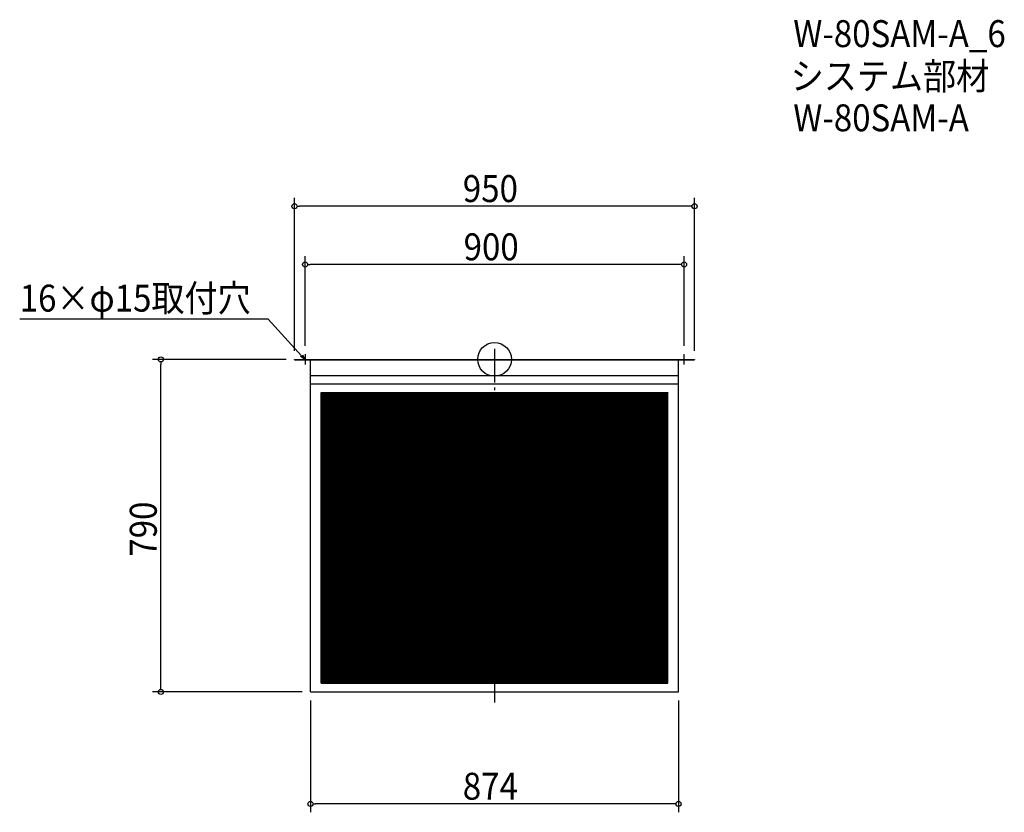
# Model space of a CAD drawing. Extents: x -1128 to 1210, y -1076 to 807.
import ezdxf

# ---------------------------------------------------------------- set-up
doc = ezdxf.new("R2010")
doc.units = 0
doc.header["$LTSCALE"] = 20
doc.header["$MEASUREMENT"] = 0
doc.header["$PDMODE"] = 3
doc.header["$PDSIZE"] = -2
doc.linetypes.add('DASHDOT', pattern=[5.5, 4, -0.6, 0.3, -0.6])
doc.layers.get('0').update_dxf_attribs({"linetype": 'CONTINUOUS'})
for name, color, linetype in [('ARRANGE', 1, 'CONTINUOUS'), ('BASIS', 6, 'DASHDOT'), ('DETAIL', 5, 'CONTINUOUS'), ('ETC', 61, 'CONTINUOUS'), ('NOTE', 4, 'CONTINUOUS'), ('OUTLINE', 3, 'CONTINUOUS'), ('SIZE', 30, 'CONTINUOUS')]:
    doc.layers.add(name, color=color, linetype=linetype)
doc.styles.get("Standard").update_dxf_attribs({"font": 'SIMPLEX.shx', "width": 0.9, "height": 64, "bigfont": 'BIGFONT.shx'})

# ---------------------------------------------------------------- blocks, each defined once
blk = doc.blocks.new('_OPEN30')
at = {"color": 0, "linetype": 'ByBlock'}
for p, q in [((-1, 0.27), (0, 0)), ((0, 0), (-1, -0.27)), ((0, 0), (-1, 0))]:
    blk.add_line(p, q, dxfattribs=at)
blk = doc.blocks.new('*U66')
at = {"layer": 'NOTE'}
blk.add_lwpolyline([(-458.1, 8.8), (-537.9, 95.5), (-1127.6, 95.5)], dxfattribs=at)
at = {"layer": 'NOTE', "xscale": 12, "yscale": 12, "zscale": 12, "rotation": 312.6090116116889}
blk.add_blockref('_OPEN30', (-450, 0), dxfattribs=at)
blk = doc.blocks.new('*U67')
at = {"layer": 'NOTE', "width": 0.9}
blk.add_text('16×φ15取付穴', height=64, dxfattribs=at).set_placement((-1127.6, 113.5))
blk = doc.blocks.new('*X68')
at = {"color": 0}
for p, q in [((-411.5, -483.1), (194.6, -79)), ((-411.5, -480.1), (190.1, -79)), ((-411.5, -477.1), (185.6, -79)), ((-411.5, -474.1), (181.1, -79)), ((-411.5, -471.1), (176.6, -79)), ((-411.5, -468.1), (172.1, -79)), ((-411.5, -465.1), (167.6, -79)), ((-411.5, -462.1), (163.1, -79)), ((-411.5, -459.1), (158.6, -79)), ((-411.5, -456.1), (154.1, -79)), ((-411.5, -453.1), (149.6, -79)), ((-411.5, -450.1), (145.1, -79)), ((-411.5, -447.1), (140.6, -79)), ((-411.5, -444.1), (136.1, -79)), ((-411.5, -441.1), (131.6, -79)), ((-411.5, -438.1), (127.1, -79)), ((-411.5, -435.1), (122.6, -79)), ((-411.5, -432.1), (118.1, -79)), ((-411.5, -429.1), (113.6, -79)), ((-411.5, -426.1), (109.1, -79)), ((-411.5, -423.1), (104.6, -79)), ((-411.5, -420.1), (100.1, -79)), ((-411.5, -417.1), (95.6, -79)), ((-411.5, -414.1), (91.1, -79)), ((-411.5, -411.1), (86.6, -79)), ((-411.5, -408.1), (82.1, -79)), ((-411.5, -405.1), (77.6, -79)), ((-411.5, -402.1), (73.1, -79)), ((-411.5, -399.1), (68.6, -79)), ((-411.5, -396.1), (64.1, -79)), ((-411.5, -393.1), (59.6, -79)), ((-411.5, -390.1), (55.1, -79)), ((-411.5, -387.1), (50.6, -79)), ((-411.5, -384.1), (46.1, -79)), ((-411.5, -381.1), (41.6, -79)), ((-411.5, -378.1), (37.1, -79)), ((-411.5, -375.1), (32.6, -79)), ((-411.5, -372.1), (28.1, -79)), ((-411.5, -369.1), (23.6, -79)), ((-411.5, -366.1), (19.1, -79)), ((-411.5, -363.1), (14.6, -79)), ((-411.5, -360.1), (10.1, -79)), ((-411.5, -357.1), (5.6, -79)), ((-411.5, -354.1), (1.1, -79)), ((-411.5, -351.1), (-3.4, -79)), ((-411.5, -348.1), (-7.9, -79)), ((-411.5, -345.1), (-12.4, -79)), ((-411.5, -342.1), (-16.9, -79)), ((-411.5, -339.1), (-21.4, -79)), ((-411.5, -336.1), (-25.9, -79)), ((-411.5, -333.1), (-30.4, -79)), ((-411.5, -330.1), (-34.9, -79)), ((-411.5, -327.1), (-39.4, -79)), ((-411.5, -324.1), (-43.9, -79)), ((-411.5, -321.1), (-48.4, -79)), ((-411.5, -318.1), (-52.9, -79)), ((-411.5, -315.1), (-57.4, -79)), ((-411.5, -312.1), (-61.9, -79)), ((-411.5, -309.1), (-66.4, -79)), ((-411.5, -306.1), (-70.9, -79)), ((-411.5, -303.1), (-75.4, -79)), ((-411.5, -300.1), (-79.9, -79)), ((-411.5, -297.1), (-84.4, -79)), ((-411.5, -294.1), (-88.9, -79)), ((-411.5, -291.1), (-93.4, -79)), ((-411.5, -288.1), (-97.9, -79)), ((-411.5, -285.1), (-102.4, -79)), ((-411.5, -282.1), (-106.9, -79)), ((-411.5, -279.1), (-111.4, -79)), ((-411.5, -276.1), (-115.9, -79)), ((-411.5, -273.1), (-120.4, -79)), ((-411.5, -270.1), (-124.9, -79)), ((-411.5, -267.1), (-129.4, -79)), ((-411.5, -264.1), (-133.9, -79)), ((-411.5, -261.1), (-138.4, -79)), ((-411.5, -258.1), (-142.9, -79)), ((-411.5, -255.1), (-147.4, -79)), ((-411.5, -252.1), (-151.9, -79)), ((-411.5, -249.1), (-156.4, -79)), ((-411.5, -246.1), (-160.9, -79)), ((-411.5, -243.1), (-165.4, -79)), ((-411.5, -240.1), (-169.9, -79)), ((-411.5, -237.1), (-174.4, -79)), ((-411.5, -234.1), (-178.9, -79)), ((-411.5, -231.1), (-183.4, -79)), ((-411.5, -228.1), (-187.9, -79)), ((-411.5, -225.1), (-192.4, -79)), ((-411.5, -222.1), (-196.9, -79)), ((-411.5, -219.1), (-201.4, -79)), ((-411.5, -216.1), (-205.9, -79)), ((-411.5, -213.1), (-210.4, -79)), ((-411.5, -210.1), (-214.9, -79)), ((-411.5, -207.1), (-219.4, -79)), ((-411.5, -204.1), (-223.9, -79)), ((-411.5, -201.1), (-228.4, -79)), ((-411.5, -198.1), (-232.9, -79)), ((-411.5, -195.1), (-237.4, -79)), ((-411.5, -192.1), (-241.9, -79)), ((-411.5, -189.1), (-246.4, -79)), ((-411.5, -186.1), (-250.9, -79)), ((-411.5, -183.1), (-255.4, -79)), ((-411.5, -180.1), (-259.9, -79)), ((-411.5, -177.1), (-264.4, -79)), ((-411.5, -174.1), (-268.9, -79)), ((-411.5, -171.1), (-273.4, -79)), ((-411.5, -168.1), (-277.9, -79)), ((-411.5, -165.1), (-282.4, -79)), ((-411.5, -162.1), (-286.9, -79)), ((-411.5, -159.1), (-291.4, -79)), ((-411.5, -156.1), (-295.9, -79)), ((-411.5, -153.1), (-300.4, -79)), ((-411.5, -150.1), (-304.9, -79)), ((-411.5, -147.1), (-309.4, -79)), ((-411.5, -144.1), (-313.9, -79)), ((-411.5, -141.1), (-318.4, -79)), ((-411.5, -138.1), (-322.9, -79)), ((-411.5, -135.1), (-327.4, -79)), ((-411.5, -132.1), (-331.9, -79)), ((-411.5, -129.1), (-336.4, -79)), ((-411.5, -126.1), (-340.9, -79)), ((-411.5, -123.1), (-345.4, -79)), ((-411.5, -120.1), (-349.9, -79)), ((-411.5, -117.1), (-354.4, -79)), ((-411.5, -114.1), (-358.9, -79)), ((-411.5, -111.1), (-363.4, -79)), ((-411.5, -108.1), (-367.9, -79)), ((-411.5, -105.1), (-372.4, -79)), ((-411.5, -102.1), (-376.9, -79)), ((-411.5, -99.1), (-381.4, -79)), ((-411.5, -96.1), (-385.9, -79)), ((-411.5, -93.1), (-390.4, -79)), ((-411.5, -90.1), (-394.9, -79)), ((-411.5, -87.1), (-399.4, -79)), ((-411.5, -84.1), (-403.9, -79)), ((-411.5, -81.1), (-408.4, -79)), ((-411.5, -486.1), (195.7, -81.3)), ((-411.5, -489.1), (195.7, -84.3)), ((-411.5, -492.1), (195.7, -87.3)), ((-411.5, -495.1), (195.7, -90.3)), ((-411.5, -498.1), (195.7, -93.3)), ((195.7, -222.3), (410.6, -79)), ((195.7, -219.3), (406.1, -79)), ((195.7, -216.3), (401.6, -79)), ((195.7, -213.3), (397.1, -79)), ((195.7, -210.3), (392.6, -79)), ((195.7, -207.3), (388.1, -79)), ((195.7, -204.3), (383.6, -79)), ((195.7, -201.3), (379.1, -79)), ((195.7, -198.3), (374.6, -79)), ((195.7, -195.3), (370.1, -79)), ((195.7, -192.3), (365.6, -79)), ((195.7, -189.3), (361.1, -79)), ((195.7, -186.3), (356.6, -79)), ((195.7, -183.3), (352.1, -79)), ((195.7, -180.3), (347.6, -79)), ((195.7, -177.3), (343.1, -79)), ((195.7, -174.3), (338.6, -79)), ((195.7, -171.3), (334.1, -79)), ((195.7, -168.3), (329.6, -79)), ((195.7, -165.3), (325.1, -79)), ((195.7, -162.3), (320.6, -79)), ((195.7, -159.3), (316.1, -79)), ((195.7, -156.3), (311.6, -79)), ((195.7, -153.3), (307.1, -79)), ((195.7, -150.3), (302.6, -79)), ((195.7, -147.3), (298.1, -79)), ((195.7, -144.3), (293.6, -79)), ((195.7, -141.3), (289.1, -79)), ((195.7, -138.3), (284.6, -79)), ((195.7, -135.3), (280.1, -79)), ((195.7, -132.3), (275.6, -79)), ((195.7, -129.3), (271.1, -79)), ((195.7, -126.3), (266.6, -79)), ((195.7, -123.3), (262.1, -79)), ((195.7, -120.3), (257.6, -79)), ((195.7, -117.3), (253.1, -79)), ((195.7, -114.3), (248.6, -79)), ((195.7, -111.3), (244.1, -79)), ((195.7, -108.3), (239.6, -79)), ((195.7, -105.3), (235.1, -79)), ((195.7, -102.3), (230.6, -79)), ((195.7, -99.3), (226.1, -79)), ((195.7, -96.3), (221.6, -79)), ((195.7, -93.3), (217.1, -79)), ((195.7, -90.3), (212.6, -79)), ((195.7, -87.3), (208.1, -79)), ((195.7, -84.3), (203.6, -79)), ((195.7, -81.3), (199.1, -79)), ((195.7, -225.3), (411.5, -81.4)), ((195.7, -228.3), (411.5, -84.4)), ((195.7, -231.3), (411.5, -87.4)), ((195.7, -234.3), (411.5, -90.4)), ((195.7, -237.3), (411.5, -93.4)), ((-411.5, -501.1), (195.7, -96.3)), ((-411.5, -504.1), (195.7, -99.3)), ((-411.5, -507.1), (195.7, -102.3)), ((-411.5, -510.1), (195.7, -105.3)), ((-411.5, -513.1), (195.7, -108.3)), ((-411.5, -516.1), (195.7, -111.3)), ((-411.5, -519.1), (195.7, -114.3)), ((195.7, -240.3), (411.5, -96.4)), ((195.7, -243.3), (411.5, -99.4)), ((195.7, -246.3), (411.5, -102.4)), ((195.7, -249.3), (411.5, -105.4)), ((195.7, -252.3), (411.5, -108.4)), ((195.7, -255.3), (411.5, -111.4)), ((195.7, -258.3), (411.5, -114.4)), ((-411.5, -522.1), (195.7, -117.3)), ((-411.5, -525.1), (195.7, -120.3)), ((-411.5, -528.1), (195.7, -123.3)), ((-411.5, -531.1), (195.7, -126.3)), ((-411.5, -534.1), (195.7, -129.3)), ((-411.5, -537.1), (195.7, -132.3)), ((-411.5, -540.1), (195.7, -135.3)), ((-411.5, -543.1), (195.7, -138.3)), ((195.7, -261.3), (411.5, -117.4)), ((195.7, -264.3), (411.5, -120.4)), ((195.7, -267.3), (411.5, -123.4)), ((195.7, -270.3), (411.5, -126.4)), ((196.4, -272.8), (411.5, -129.4)), ((200.9, -272.8), (411.5, -132.4)), ((205.4, -272.8), (411.5, -135.4)), ((209.9, -272.8), (411.5, -138.4)), ((-411.5, -546.1), (195.7, -141.3)), ((-411.5, -549.1), (195.7, -144.3)), ((-411.5, -552.1), (195.7, -147.3)), ((-411.5, -555.1), (195.7, -150.3)), ((-411.5, -558.1), (195.7, -153.3)), ((-411.5, -561.1), (195.7, -156.3)), ((-411.5, -564.1), (195.7, -159.3)), ((-411.5, -567.1), (195.7, -162.3)), ((214.4, -272.8), (411.5, -141.4)), ((218.9, -272.8), (411.5, -144.4)), ((223.4, -272.8), (411.5, -147.4)), ((227.9, -272.8), (411.5, -150.4)), ((232.4, -272.8), (411.5, -153.4)), ((236.9, -272.8), (411.5, -156.4)), ((241.4, -272.8), (411.5, -159.4)), ((245.9, -272.8), (411.5, -162.4)), ((-411.5, -570.1), (195.7, -165.3)), ((-411.5, -573.1), (195.7, -168.3)), ((-411.5, -576.1), (195.7, -171.3)), ((-411.5, -579.1), (195.7, -174.3)), ((-411.5, -582.1), (195.7, -177.3)), ((-411.5, -585.1), (195.7, -180.3)), ((-411.5, -588.1), (195.7, -183.3)), ((-411.5, -591.1), (195.7, -186.3)), ((250.4, -272.8), (411.5, -165.4)), ((254.9, -272.8), (411.5, -168.4)), ((259.4, -272.8), (411.5, -171.4)), ((263.9, -272.8), (411.5, -174.4)), ((268.4, -272.8), (411.5, -177.4)), ((272.9, -272.8), (411.5, -180.4)), ((277.4, -272.8), (411.5, -183.4)), ((281.9, -272.8), (411.5, -186.4)), ((-411.5, -594.1), (195.7, -189.3)), ((-411.5, -597.1), (195.7, -192.3)), ((-411.5, -600.1), (195.7, -195.3)), ((-411.5, -603.1), (195.7, -198.3)), ((-411.5, -606.1), (195.7, -201.3)), ((-411.5, -609.1), (195.7, -204.3)), ((-411.5, -612.1), (195.7, -207.3)), ((-411.5, -615.1), (195.7, -210.3)), ((286.4, -272.8), (411.5, -189.4)), ((290.9, -272.8), (411.5, -192.4)), ((295.4, -272.8), (411.5, -195.4)), ((299.9, -272.8), (411.5, -198.4)), ((304.4, -272.8), (411.5, -201.4)), ((308.9, -272.8), (411.5, -204.4)), ((313.4, -272.8), (411.5, -207.4)), ((317.9, -272.8), (411.5, -210.4)), ((-411.5, -618.1), (195.7, -213.3)), ((-411.5, -621.1), (195.7, -216.3)), ((-411.5, -624.1), (195.7, -219.3)), ((-411.5, -627.1), (195.7, -222.3)), ((-411.5, -630.1), (195.7, -225.3)), ((-411.5, -633.1), (195.7, -228.3)), ((-411.5, -636.1), (195.7, -231.3)), ((322.4, -272.8), (411.5, -213.4)), ((326.9, -272.8), (411.5, -216.4)), ((331.4, -272.8), (411.5, -219.4)), ((335.9, -272.8), (411.5, -222.4)), ((340.4, -272.8), (411.5, -225.4)), ((344.9, -272.8), (411.5, -228.4)), ((349.4, -272.8), (411.5, -231.4)), ((-411.5, -639.1), (195.7, -234.3)), ((-411.5, -642.1), (195.7, -237.3)), ((-411.5, -645.1), (195.7, -240.3)), ((-411.5, -648.1), (195.7, -243.3)), ((-411.5, -651.1), (195.7, -246.3)), ((-411.5, -654.1), (195.7, -249.3)), ((-411.5, -657.1), (195.7, -252.3)), ((-411.5, -660.1), (195.7, -255.3)), ((353.9, -272.8), (411.5, -234.4)), ((358.4, -272.8), (411.5, -237.4)), ((362.9, -272.8), (411.5, -240.4)), ((367.4, -272.8), (411.5, -243.4)), ((371.9, -272.8), (411.5, -246.4)), ((376.4, -272.8), (411.5, -249.4)), ((380.9, -272.8), (411.5, -252.4)), ((385.4, -272.8), (411.5, -255.4)), ((-411.5, -663.1), (195.7, -258.3)), ((-411.5, -666.1), (195.7, -261.3)), ((-411.5, -669.1), (195.7, -264.3)), ((-411.5, -672.1), (195.7, -267.3)), ((-411.5, -675.1), (195.7, -270.3)), ((-411.5, -768.1), (331.4, -272.8)), ((-411.5, -765.1), (326.9, -272.8)), ((-411.5, -762.1), (322.4, -272.8)), ((-411.5, -759.1), (317.9, -272.8)), ((-411.5, -756.1), (313.4, -272.8)), ((-411.5, -753.1), (308.9, -272.8)), ((-411.5, -750.1), (304.4, -272.8)), ((-411.5, -747.1), (299.9, -272.8)), ((-411.5, -744.1), (295.4, -272.8)), ((-411.5, -741.1), (290.9, -272.8)), ((-411.5, -738.1), (286.4, -272.8)), ((-411.5, -735.1), (281.9, -272.8)), ((-411.5, -732.1), (277.4, -272.8)), ((-411.5, -729.1), (272.9, -272.8)), ((-411.5, -726.1), (268.4, -272.8)), ((-411.5, -723.1), (263.9, -272.8)), ((-411.5, -720.1), (259.4, -272.8)), ((-411.5, -717.1), (254.9, -272.8)), ((-411.5, -714.1), (250.4, -272.8)), ((-411.5, -711.1), (245.9, -272.8)), ((-411.5, -708.1), (241.4, -272.8)), ((-411.5, -705.1), (236.9, -272.8)), ((-411.5, -702.1), (232.4, -272.8)), ((-411.5, -699.1), (227.9, -272.8)), ((-411.5, -696.1), (223.4, -272.8)), ((-411.5, -693.1), (218.9, -272.8)), ((-411.5, -690.1), (214.4, -272.8)), ((-411.5, -687.1), (209.9, -272.8)), ((-411.5, -684.1), (205.4, -272.8)), ((-411.5, -681.1), (200.9, -272.8)), ((-411.5, -678.1), (196.4, -272.8)), ((-408.4, -769), (335.9, -272.8)), ((-403.9, -769), (340.4, -272.8)), ((-399.4, -769), (344.9, -272.8)), ((-394.9, -769), (349.4, -272.8)), ((-390.4, -769), (353.9, -272.8)), ((-385.9, -769), (358.4, -272.8)), ((-381.4, -769), (362.9, -272.8)), ((-376.9, -769), (367.4, -272.8)), ((-372.4, -769), (371.9, -272.8)), ((-367.9, -769), (376.4, -272.8)), ((-363.4, -769), (380.9, -272.8)), ((-358.9, -769), (385.4, -272.8)), ((-354.4, -769), (389.9, -272.8)), ((-349.9, -769), (394.4, -272.8)), ((-345.4, -769), (398.9, -272.8)), ((-340.9, -769), (403.4, -272.8)), ((-336.4, -769), (407.9, -272.8)), ((-331.9, -769), (411.5, -273.4)), ((-327.4, -769), (411.5, -276.4)), ((-322.9, -769), (411.5, -279.4)), ((389.9, -272.8), (411.5, -258.4)), ((394.4, -272.8), (411.5, -261.4)), ((398.9, -272.8), (411.5, -264.4)), ((403.4, -272.8), (411.5, -267.4)), ((407.9, -272.8), (411.5, -270.4)), ((-318.4, -769), (411.5, -282.4)), ((-313.9, -769), (411.5, -285.4)), ((-309.4, -769), (411.5, -288.4)), ((-304.9, -769), (411.5, -291.4)), ((-300.4, -769), (411.5, -294.4)), ((-295.9, -769), (411.5, -297.4)), ((-291.4, -769), (411.5, -300.4)), ((-286.9, -769), (411.5, -303.4)), ((-282.4, -769), (411.5, -306.4)), ((-277.9, -769), (411.5, -309.4)), ((-273.4, -769), (411.5, -312.4)), ((-268.9, -769), (411.5, -315.4)), ((-264.4, -769), (411.5, -318.4)), ((-259.9, -769), (411.5, -321.4)), ((-255.4, -769), (411.5, -324.4)), ((-250.9, -769), (411.5, -327.4)), ((-246.4, -769), (411.5, -330.4)), ((-241.9, -769), (411.5, -333.4)), ((-237.4, -769), (411.5, -336.4)), ((-232.9, -769), (411.5, -339.4)), ((-228.4, -769), (411.5, -342.4)), ((-223.9, -769), (411.5, -345.4)), ((-219.4, -769), (411.5, -348.4)), ((-214.9, -769), (411.5, -351.4)), ((-210.4, -769), (411.5, -354.4)), ((-205.9, -769), (411.5, -357.4)), ((-201.4, -769), (411.5, -360.4)), ((-196.9, -769), (411.5, -363.4)), ((-192.4, -769), (411.5, -366.4)), ((-187.9, -769), (411.5, -369.4)), ((-183.4, -769), (411.5, -372.4)), ((-178.9, -769), (411.5, -375.4)), ((-174.4, -769), (411.5, -378.4)), ((-169.9, -769), (411.5, -381.4)), ((-165.4, -769), (411.5, -384.4)), ((-160.9, -769), (411.5, -387.4)), ((-156.4, -769), (411.5, -390.4)), ((-151.9, -769), (411.5, -393.4)), ((-147.4, -769), (411.5, -396.4)), ((-142.9, -769), (411.5, -399.4)), ((-138.4, -769), (411.5, -402.4)), ((-133.9, -769), (411.5, -405.4)), ((-129.4, -769), (411.5, -408.4)), ((-124.9, -769), (411.5, -411.4)), ((-120.4, -769), (411.5, -414.4)), ((-115.9, -769), (411.5, -417.4)), ((-111.4, -769), (411.5, -420.4)), ((-106.9, -769), (411.5, -423.4)), ((-102.4, -769), (411.5, -426.4)), ((-97.9, -769), (411.5, -429.4)), ((-93.4, -769), (411.5, -432.4)), ((-88.9, -769), (411.5, -435.4)), ((-84.4, -769), (411.5, -438.4)), ((-79.9, -769), (411.5, -441.4)), ((-75.4, -769), (411.5, -444.4)), ((-70.9, -769), (411.5, -447.4)), ((-66.4, -769), (411.5, -450.4)), ((-61.9, -769), (411.5, -453.4)), ((-57.4, -769), (411.5, -456.4)), ((-52.9, -769), (411.5, -459.4)), ((-48.4, -769), (411.5, -462.4)), ((-43.9, -769), (411.5, -465.4)), ((-39.4, -769), (411.5, -468.4)), ((-34.9, -769), (411.5, -471.4)), ((-30.4, -769), (411.5, -474.4)), ((-25.9, -769), (411.5, -477.4)), ((-21.4, -769), (411.5, -480.4)), ((-16.9, -769), (411.5, -483.4)), ((-12.4, -769), (411.5, -486.4)), ((-7.9, -769), (411.5, -489.4)), ((-3.4, -769), (411.5, -492.4)), ((1.1, -769), (411.5, -495.4)), ((5.6, -769), (411.5, -498.4)), ((10.1, -769), (411.5, -501.4)), ((14.6, -769), (411.5, -504.4)), ((19.1, -769), (411.5, -507.4)), ((23.6, -769), (411.5, -510.4)), ((28.1, -769), (411.5, -513.4)), ((32.6, -769), (411.5, -516.4)), ((37.1, -769), (411.5, -519.4)), ((41.6, -769), (411.5, -522.4)), ((46.1, -769), (411.5, -525.4)), ((50.6, -769), (411.5, -528.4)), ((55.1, -769), (411.5, -531.4)), ((59.6, -769), (411.5, -534.4)), ((64.1, -769), (411.5, -537.4)), ((68.6, -769), (411.5, -540.4)), ((73.1, -769), (411.5, -543.4)), ((77.6, -769), (411.5, -546.4)), ((82.1, -769), (411.5, -549.4)), ((86.6, -769), (411.5, -552.4)), ((91.1, -769), (411.5, -555.4)), ((95.6, -769), (411.5, -558.4)), ((100.1, -769), (411.5, -561.4)), ((104.6, -769), (411.5, -564.4)), ((109.1, -769), (411.5, -567.4)), ((113.6, -769), (411.5, -570.4)), ((118.1, -769), (411.5, -573.4)), ((122.6, -769), (411.5, -576.4)), ((127.1, -769), (411.5, -579.4)), ((131.6, -769), (411.5, -582.4)), ((136.1, -769), (411.5, -585.4)), ((140.6, -769), (411.5, -588.4)), ((145.1, -769), (411.5, -591.4)), ((149.6, -769), (411.5, -594.4)), ((154.1, -769), (411.5, -597.4)), ((158.6, -769), (411.5, -600.4)), ((163.1, -769), (411.5, -603.4)), ((167.6, -769), (411.5, -606.4)), ((172.1, -769), (411.5, -609.4)), ((176.6, -769), (411.5, -612.4)), ((181.1, -769), (411.5, -615.4)), ((185.6, -769), (411.5, -618.4)), ((190.1, -769), (411.5, -621.4)), ((194.6, -769), (411.5, -624.4)), ((199.1, -769), (411.5, -627.4)), ((203.6, -769), (411.5, -630.4)), ((208.1, -769), (411.5, -633.4)), ((212.6, -769), (411.5, -636.4)), ((217.1, -769), (411.5, -639.4)), ((221.6, -769), (411.5, -642.4)), ((226.1, -769), (411.5, -645.4)), ((230.6, -769), (411.5, -648.4)), ((235.1, -769), (411.5, -651.4)), ((239.6, -769), (411.5, -654.4)), ((244.1, -769), (411.5, -657.4)), ((248.6, -769), (411.5, -660.4)), ((253.1, -769), (411.5, -663.4)), ((257.6, -769), (411.5, -666.4)), ((262.1, -769), (411.5, -669.4)), ((266.6, -769), (411.5, -672.4)), ((271.1, -769), (411.5, -675.4)), ((275.6, -769), (411.5, -678.4)), ((280.1, -769), (411.5, -681.4)), ((284.6, -769), (411.5, -684.4)), ((289.1, -769), (411.5, -687.4)), ((293.6, -769), (411.5, -690.4)), ((298.1, -769), (411.5, -693.4)), ((302.6, -769), (411.5, -696.4)), ((307.1, -769), (411.5, -699.4)), ((311.6, -769), (411.5, -702.4)), ((316.1, -769), (411.5, -705.4)), ((320.6, -769), (411.5, -708.4)), ((325.1, -769), (411.5, -711.4)), ((329.6, -769), (411.5, -714.4)), ((334.1, -769), (411.5, -717.4)), ((338.6, -769), (411.5, -720.4)), ((343.1, -769), (411.5, -723.4)), ((347.6, -769), (411.5, -726.4)), ((352.1, -769), (411.5, -729.4)), ((356.6, -769), (411.5, -732.4)), ((361.1, -769), (411.5, -735.4)), ((365.6, -769), (411.5, -738.4)), ((370.1, -769), (411.5, -741.4)), ((374.6, -769), (411.5, -744.4)), ((379.1, -769), (411.5, -747.4)), ((383.6, -769), (411.5, -750.4)), ((388.1, -769), (411.5, -753.4)), ((392.6, -769), (411.5, -756.4)), ((397.1, -769), (411.5, -759.4)), ((401.6, -769), (411.5, -762.4)), ((406.1, -769), (411.5, -765.4)), ((410.6, -769), (411.5, -768.4))]:
    blk.add_line(p, q, dxfattribs=at)
blk = doc.blocks.new('*X69')
at = {"color": 0}
for p, q in [((-411.5, -79.4), (411.5, -628.1)), ((-411.5, -82.4), (411.5, -631.1)), ((-411.5, -85.4), (411.5, -634.1)), ((-411.5, -88.4), (411.5, -637.1)), ((-411.5, -91.4), (411.5, -640.1)), ((-407.7, -79), (411.5, -625.1)), ((-403.2, -79), (411.5, -622.1)), ((-398.7, -79), (411.5, -619.1)), ((-394.2, -79), (411.5, -616.1)), ((-389.7, -79), (411.5, -613.1)), ((-385.2, -79), (411.5, -610.1)), ((-380.7, -79), (411.5, -607.1)), ((-376.2, -79), (411.5, -604.1)), ((-371.7, -79), (411.5, -601.1)), ((-367.2, -79), (411.5, -598.1)), ((-362.7, -79), (411.5, -595.1)), ((-358.2, -79), (411.5, -592.1)), ((-353.7, -79), (411.5, -589.1)), ((-349.2, -79), (411.5, -586.1)), ((-344.7, -79), (411.5, -583.1)), ((-340.2, -79), (411.5, -580.1)), ((-335.7, -79), (411.5, -577.1)), ((-331.2, -79), (411.5, -574.1)), ((-326.7, -79), (411.5, -571.1)), ((-322.2, -79), (411.5, -568.1)), ((-317.7, -79), (411.5, -565.1)), ((-313.2, -79), (411.5, -562.1)), ((-308.7, -79), (411.5, -559.1)), ((-304.2, -79), (411.5, -556.1)), ((-299.7, -79), (411.5, -553.1)), ((-295.2, -79), (411.5, -550.1)), ((-290.7, -79), (411.5, -547.1)), ((-286.2, -79), (411.5, -544.1)), ((-281.7, -79), (411.5, -541.1)), ((-277.2, -79), (411.5, -538.1)), ((-272.7, -79), (411.5, -535.1)), ((-268.2, -79), (411.5, -532.1)), ((-263.7, -79), (411.5, -529.1)), ((-259.2, -79), (411.5, -526.1)), ((-254.7, -79), (411.5, -523.1)), ((-250.2, -79), (411.5, -520.1)), ((-245.7, -79), (411.5, -517.1)), ((-241.2, -79), (411.5, -514.1)), ((-236.7, -79), (411.5, -511.1)), ((-232.2, -79), (411.5, -508.1)), ((-227.7, -79), (411.5, -505.1)), ((-223.2, -79), (411.5, -502.1)), ((-218.7, -79), (411.5, -499.1)), ((-214.2, -79), (411.5, -496.1)), ((-209.7, -79), (411.5, -493.1)), ((-205.2, -79), (411.5, -490.1)), ((-200.7, -79), (411.5, -487.1)), ((-196.2, -79), (411.5, -484.1)), ((-191.7, -79), (411.5, -481.1)), ((-187.2, -79), (411.5, -478.1)), ((-182.7, -79), (411.5, -475.1)), ((-178.2, -79), (411.5, -472.1)), ((-173.7, -79), (411.5, -469.1)), ((-169.2, -79), (411.5, -466.1)), ((-164.7, -79), (411.5, -463.1)), ((-160.2, -79), (411.5, -460.1)), ((-155.7, -79), (411.5, -457.1)), ((-151.2, -79), (411.5, -454.1)), ((-146.7, -79), (411.5, -451.1)), ((-142.2, -79), (411.5, -448.1)), ((-137.7, -79), (411.5, -445.1)), ((-133.2, -79), (411.5, -442.1)), ((-128.7, -79), (411.5, -439.1)), ((-124.2, -79), (411.5, -436.1)), ((-119.7, -79), (411.5, -433.1)), ((-115.2, -79), (411.5, -430.1)), ((-110.7, -79), (411.5, -427.1)), ((-106.2, -79), (411.5, -424.1)), ((-101.7, -79), (411.5, -421.1)), ((-97.2, -79), (411.5, -418.1)), ((-92.7, -79), (195.7, -271.2)), ((-88.2, -79), (195.7, -268.2)), ((-83.7, -79), (195.7, -265.2)), ((-79.2, -79), (195.7, -262.2)), ((-74.7, -79), (195.7, -259.2)), ((-70.2, -79), (195.7, -256.2)), ((-65.7, -79), (195.7, -253.2)), ((-61.2, -79), (195.7, -250.2)), ((-56.7, -79), (195.7, -247.2)), ((-52.2, -79), (195.7, -244.2)), ((-47.7, -79), (195.7, -241.2)), ((-43.2, -79), (195.7, -238.2)), ((-38.7, -79), (195.7, -235.2)), ((-34.2, -79), (195.7, -232.2)), ((-29.7, -79), (195.7, -229.2)), ((-25.2, -79), (195.7, -226.2)), ((-20.7, -79), (195.7, -223.2)), ((-16.2, -79), (195.7, -220.2)), ((-11.7, -79), (195.7, -217.2)), ((-7.2, -79), (195.7, -214.2)), ((-2.7, -79), (195.7, -211.2)), ((1.8, -79), (195.7, -208.2)), ((6.3, -79), (195.7, -205.2)), ((10.8, -79), (195.7, -202.2)), ((15.3, -79), (195.7, -199.2)), ((19.8, -79), (195.7, -196.2)), ((24.3, -79), (195.7, -193.2)), ((28.8, -79), (195.7, -190.2)), ((33.3, -79), (195.7, -187.2)), ((37.8, -79), (195.7, -184.2)), ((42.3, -79), (195.7, -181.2)), ((46.8, -79), (195.7, -178.2)), ((51.3, -79), (195.7, -175.2)), ((55.8, -79), (195.7, -172.2)), ((60.3, -79), (195.7, -169.2)), ((64.8, -79), (195.7, -166.2)), ((69.3, -79), (195.7, -163.2)), ((73.8, -79), (195.7, -160.2)), ((78.3, -79), (195.7, -157.2)), ((82.8, -79), (195.7, -154.2)), ((87.3, -79), (195.7, -151.2)), ((91.8, -79), (195.7, -148.2)), ((96.3, -79), (195.7, -145.2)), ((100.8, -79), (195.7, -142.2)), ((105.3, -79), (195.7, -139.2)), ((109.8, -79), (195.7, -136.2)), ((114.3, -79), (195.7, -133.2)), ((118.8, -79), (195.7, -130.2)), ((123.3, -79), (195.7, -127.2)), ((127.8, -79), (195.7, -124.2)), ((132.3, -79), (195.7, -121.2)), ((136.8, -79), (195.7, -118.2)), ((141.3, -79), (195.7, -115.2)), ((145.8, -79), (195.7, -112.2)), ((150.3, -79), (195.7, -109.2)), ((154.8, -79), (195.7, -106.2)), ((159.3, -79), (195.7, -103.2)), ((163.8, -79), (195.7, -100.2)), ((168.3, -79), (195.7, -97.2)), ((172.8, -79), (195.7, -94.2)), ((177.3, -79), (195.7, -91.2)), ((181.8, -79), (195.7, -88.2)), ((186.3, -79), (195.7, -85.2)), ((190.8, -79), (195.7, -82.2)), ((195.3, -79), (195.7, -79.2)), ((195.7, -79.2), (411.5, -223.1)), ((195.7, -82.2), (411.5, -226.1)), ((195.7, -85.2), (411.5, -229.1)), ((195.7, -88.2), (411.5, -232.1)), ((195.7, -91.2), (411.5, -235.1)), ((199.8, -79), (411.5, -220.1)), ((204.3, -79), (411.5, -217.1)), ((208.8, -79), (411.5, -214.1)), ((213.3, -79), (411.5, -211.1)), ((217.8, -79), (411.5, -208.1)), ((222.3, -79), (411.5, -205.1)), ((226.8, -79), (411.5, -202.1)), ((231.3, -79), (411.5, -199.1)), ((235.8, -79), (411.5, -196.1)), ((240.3, -79), (411.5, -193.1)), ((244.8, -79), (411.5, -190.1)), ((249.3, -79), (411.5, -187.1)), ((253.8, -79), (411.5, -184.1)), ((258.3, -79), (411.5, -181.1)), ((262.8, -79), (411.5, -178.1)), ((267.3, -79), (411.5, -175.1)), ((271.8, -79), (411.5, -172.1)), ((276.3, -79), (411.5, -169.1)), ((280.8, -79), (411.5, -166.1)), ((285.3, -79), (411.5, -163.1)), ((289.8, -79), (411.5, -160.1)), ((294.3, -79), (411.5, -157.1)), ((298.8, -79), (411.5, -154.1)), ((303.3, -79), (411.5, -151.1)), ((307.8, -79), (411.5, -148.1)), ((312.3, -79), (411.5, -145.1)), ((316.8, -79), (411.5, -142.1)), ((321.3, -79), (411.5, -139.1)), ((325.8, -79), (411.5, -136.1)), ((330.3, -79), (411.5, -133.1)), ((334.8, -79), (411.5, -130.1)), ((339.3, -79), (411.5, -127.1)), ((343.8, -79), (411.5, -124.1)), ((348.3, -79), (411.5, -121.1)), ((352.8, -79), (411.5, -118.1)), ((357.3, -79), (411.5, -115.1)), ((361.8, -79), (411.5, -112.1)), ((366.3, -79), (411.5, -109.1)), ((370.8, -79), (411.5, -106.1)), ((375.3, -79), (411.5, -103.1)), ((379.8, -79), (411.5, -100.1)), ((384.3, -79), (411.5, -97.1)), ((388.8, -79), (411.5, -94.1)), ((393.3, -79), (411.5, -91.1)), ((397.8, -79), (411.5, -88.1)), ((402.3, -79), (411.5, -85.1)), ((406.8, -79), (411.5, -82.1)), ((411.3, -79), (411.5, -79.1)), ((-411.5, -94.4), (411.5, -643.1)), ((-411.5, -97.4), (411.5, -646.1)), ((-411.5, -100.4), (411.5, -649.1)), ((-411.5, -103.4), (411.5, -652.1)), ((-411.5, -106.4), (411.5, -655.1)), ((-411.5, -109.4), (411.5, -658.1)), ((-411.5, -112.4), (411.5, -661.1)), ((-411.5, -115.4), (411.5, -664.1)), ((195.7, -94.2), (411.5, -238.1)), ((195.7, -97.2), (411.5, -241.1)), ((195.7, -100.2), (411.5, -244.1)), ((195.7, -103.2), (411.5, -247.1)), ((195.7, -106.2), (411.5, -250.1)), ((195.7, -109.2), (411.5, -253.1)), ((195.7, -112.2), (411.5, -256.1)), ((195.7, -115.2), (411.5, -259.1)), ((-411.5, -118.4), (411.5, -667.1)), ((-411.5, -121.4), (411.5, -670.1)), ((-411.5, -124.4), (411.5, -673.1)), ((-411.5, -127.4), (411.5, -676.1)), ((-411.5, -130.4), (411.5, -679.1)), ((-411.5, -133.4), (411.5, -682.1)), ((-411.5, -136.4), (411.5, -685.1)), ((-411.5, -139.4), (411.5, -688.1)), ((195.7, -118.2), (411.5, -262.1)), ((195.7, -121.2), (411.5, -265.1)), ((195.7, -124.2), (411.5, -268.1)), ((195.7, -127.2), (411.5, -271.1)), ((195.7, -130.2), (409.5, -272.8)), ((195.7, -133.2), (405, -272.8)), ((195.7, -136.2), (400.5, -272.8)), ((195.7, -139.2), (396, -272.8)), ((-411.5, -142.4), (411.5, -691.1)), ((-411.5, -145.4), (411.5, -694.1)), ((-411.5, -148.4), (411.5, -697.1)), ((-411.5, -151.4), (411.5, -700.1)), ((-411.5, -154.4), (411.5, -703.1)), ((-411.5, -157.4), (411.5, -706.1)), ((-411.5, -160.4), (411.5, -709.1)), ((-411.5, -163.4), (411.5, -712.1)), ((195.7, -142.2), (391.5, -272.8)), ((195.7, -145.2), (387, -272.8)), ((195.7, -148.2), (382.5, -272.8)), ((195.7, -151.2), (378, -272.8)), ((195.7, -154.2), (373.5, -272.8)), ((195.7, -157.2), (369, -272.8)), ((195.7, -160.2), (364.5, -272.8)), ((195.7, -163.2), (360, -272.8)), ((-411.5, -166.4), (411.5, -715.1)), ((-411.5, -169.4), (411.5, -718.1)), ((-411.5, -172.4), (411.5, -721.1)), ((-411.5, -175.4), (411.5, -724.1)), ((-411.5, -178.4), (411.5, -727.1)), ((-411.5, -181.4), (411.5, -730.1)), ((-411.5, -184.4), (411.5, -733.1)), ((195.7, -166.2), (355.5, -272.8)), ((195.7, -169.2), (351, -272.8)), ((195.7, -172.2), (346.5, -272.8)), ((195.7, -175.2), (342, -272.8)), ((195.7, -178.2), (337.5, -272.8)), ((195.7, -181.2), (333, -272.8)), ((195.7, -184.2), (328.5, -272.8)), ((-411.5, -187.4), (411.5, -736.1)), ((-411.5, -190.4), (411.5, -739.1)), ((-411.5, -193.4), (411.5, -742.1)), ((-411.5, -196.4), (411.5, -745.1)), ((-411.5, -199.4), (411.5, -748.1)), ((-411.5, -202.4), (411.5, -751.1)), ((-411.5, -205.4), (411.5, -754.1)), ((-411.5, -208.4), (411.5, -757.1)), ((195.7, -187.2), (324, -272.8)), ((195.7, -190.2), (319.5, -272.8)), ((195.7, -193.2), (315, -272.8)), ((195.7, -196.2), (310.5, -272.8)), ((195.7, -199.2), (306, -272.8)), ((195.7, -202.2), (301.5, -272.8)), ((195.7, -205.2), (297, -272.8)), ((195.7, -208.2), (292.5, -272.8)), ((-411.5, -211.4), (411.5, -760.1)), ((-411.5, -214.4), (411.5, -763.1)), ((-411.5, -217.4), (411.5, -766.1)), ((-411.5, -220.4), (411.3, -769)), ((-411.5, -223.4), (406.8, -769)), ((-411.5, -226.4), (402.3, -769)), ((-411.5, -229.4), (397.8, -769)), ((-411.5, -232.4), (393.3, -769)), ((195.7, -211.2), (288, -272.8)), ((195.7, -214.2), (283.5, -272.8)), ((195.7, -217.2), (279, -272.8)), ((195.7, -220.2), (274.5, -272.8)), ((195.7, -223.2), (270, -272.8)), ((195.7, -226.2), (265.5, -272.8)), ((195.7, -229.2), (261, -272.8)), ((195.7, -232.2), (256.5, -272.8)), ((-411.5, -235.4), (388.8, -769)), ((-411.5, -238.4), (384.3, -769)), ((-411.5, -241.4), (379.8, -769)), ((-411.5, -244.4), (375.3, -769)), ((-411.5, -247.4), (370.8, -769)), ((-411.5, -250.4), (366.3, -769)), ((-411.5, -253.4), (361.8, -769)), ((-411.5, -256.4), (357.3, -769)), ((195.7, -235.2), (252, -272.8)), ((195.7, -238.2), (247.5, -272.8)), ((195.7, -241.2), (243, -272.8)), ((195.7, -244.2), (238.5, -272.8)), ((195.7, -247.2), (234, -272.8)), ((195.7, -250.2), (229.5, -272.8)), ((195.7, -253.2), (225, -272.8)), ((195.7, -256.2), (220.5, -272.8)), ((-411.5, -259.4), (352.8, -769)), ((-411.5, -262.4), (348.3, -769)), ((-411.5, -265.4), (343.8, -769)), ((-411.5, -268.4), (339.3, -769)), ((-411.5, -271.4), (334.8, -769)), ((-411.5, -274.4), (330.3, -769)), ((-411.5, -277.4), (325.8, -769)), ((-411.5, -280.4), (321.3, -769)), ((195.7, -259.2), (216, -272.8)), ((195.7, -262.2), (211.5, -272.8)), ((195.7, -265.2), (207, -272.8)), ((195.7, -268.2), (202.5, -272.8)), ((195.7, -271.2), (198, -272.8)), ((198, -272.8), (411.5, -415.1)), ((202.5, -272.8), (411.5, -412.1)), ((207, -272.8), (411.5, -409.1)), ((211.5, -272.8), (411.5, -406.1)), ((216, -272.8), (411.5, -403.1)), ((220.5, -272.8), (411.5, -400.1)), ((225, -272.8), (411.5, -397.1)), ((229.5, -272.8), (411.5, -394.1)), ((234, -272.8), (411.5, -391.1)), ((238.5, -272.8), (411.5, -388.1)), ((243, -272.8), (411.5, -385.1)), ((247.5, -272.8), (411.5, -382.1)), ((252, -272.8), (411.5, -379.1)), ((256.5, -272.8), (411.5, -376.1)), ((261, -272.8), (411.5, -373.1)), ((265.5, -272.8), (411.5, -370.1)), ((270, -272.8), (411.5, -367.1)), ((274.5, -272.8), (411.5, -364.1)), ((279, -272.8), (411.5, -361.1)), ((283.5, -272.8), (411.5, -358.1)), ((288, -272.8), (411.5, -355.1)), ((292.5, -272.8), (411.5, -352.1)), ((297, -272.8), (411.5, -349.1)), ((301.5, -272.8), (411.5, -346.1)), ((306, -272.8), (411.5, -343.1)), ((310.5, -272.8), (411.5, -340.1)), ((315, -272.8), (411.5, -337.1)), ((319.5, -272.8), (411.5, -334.1)), ((324, -272.8), (411.5, -331.1)), ((328.5, -272.8), (411.5, -328.1)), ((333, -272.8), (411.5, -325.1)), ((337.5, -272.8), (411.5, -322.1)), ((342, -272.8), (411.5, -319.1)), ((346.5, -272.8), (411.5, -316.1)), ((351, -272.8), (411.5, -313.1)), ((355.5, -272.8), (411.5, -310.1)), ((360, -272.8), (411.5, -307.1)), ((364.5, -272.8), (411.5, -304.1)), ((369, -272.8), (411.5, -301.1)), ((373.5, -272.8), (411.5, -298.1)), ((378, -272.8), (411.5, -295.1)), ((382.5, -272.8), (411.5, -292.1)), ((387, -272.8), (411.5, -289.1)), ((391.5, -272.8), (411.5, -286.1)), ((396, -272.8), (411.5, -283.1)), ((400.5, -272.8), (411.5, -280.1)), ((405, -272.8), (411.5, -277.1)), ((409.5, -272.8), (411.5, -274.1)), ((-411.5, -283.4), (316.8, -769)), ((-411.5, -286.4), (312.3, -769)), ((-411.5, -289.4), (307.8, -769)), ((-411.5, -292.4), (303.3, -769)), ((-411.5, -295.4), (298.8, -769)), ((-411.5, -298.4), (294.3, -769)), ((-411.5, -301.4), (289.8, -769)), ((-411.5, -304.4), (285.3, -769)), ((-411.5, -307.4), (280.8, -769)), ((-411.5, -310.4), (276.3, -769)), ((-411.5, -313.4), (271.8, -769)), ((-411.5, -316.4), (267.3, -769)), ((-411.5, -319.4), (262.8, -769)), ((-411.5, -322.4), (258.3, -769)), ((-411.5, -325.4), (253.8, -769)), ((-411.5, -328.4), (249.3, -769)), ((-411.5, -331.4), (244.8, -769)), ((-411.5, -334.4), (240.3, -769)), ((-411.5, -337.4), (235.8, -769)), ((-411.5, -340.4), (231.3, -769)), ((-411.5, -343.4), (226.8, -769)), ((-411.5, -346.4), (222.3, -769)), ((-411.5, -349.4), (217.8, -769)), ((-411.5, -352.4), (213.3, -769)), ((-411.5, -355.4), (208.8, -769)), ((-411.5, -358.4), (204.3, -769)), ((-411.5, -361.4), (199.8, -769)), ((-411.5, -364.4), (195.3, -769)), ((-411.5, -367.4), (190.8, -769)), ((-411.5, -370.4), (186.3, -769)), ((-411.5, -373.4), (181.8, -769)), ((-411.5, -376.4), (177.3, -769)), ((-411.5, -379.4), (172.8, -769)), ((-411.5, -382.4), (168.3, -769)), ((-411.5, -385.4), (163.8, -769)), ((-411.5, -388.4), (159.3, -769)), ((-411.5, -391.4), (154.8, -769)), ((-411.5, -394.4), (150.3, -769)), ((-411.5, -397.4), (145.8, -769)), ((-411.5, -400.4), (141.3, -769)), ((-411.5, -403.4), (136.8, -769)), ((-411.5, -406.4), (132.3, -769)), ((-411.5, -409.4), (127.8, -769)), ((-411.5, -412.4), (123.3, -769)), ((-411.5, -415.4), (118.8, -769)), ((-411.5, -418.4), (114.3, -769)), ((-411.5, -421.4), (109.8, -769)), ((-411.5, -424.4), (105.3, -769)), ((-411.5, -427.4), (100.8, -769)), ((-411.5, -430.4), (96.3, -769)), ((-411.5, -433.4), (91.8, -769)), ((-411.5, -436.4), (87.3, -769)), ((-411.5, -439.4), (82.8, -769)), ((-411.5, -442.4), (78.3, -769)), ((-411.5, -445.4), (73.8, -769)), ((-411.5, -448.4), (69.3, -769)), ((-411.5, -451.4), (64.8, -769)), ((-411.5, -454.4), (60.3, -769)), ((-411.5, -457.4), (55.8, -769)), ((-411.5, -460.4), (51.3, -769)), ((-411.5, -463.4), (46.8, -769)), ((-411.5, -466.4), (42.3, -769)), ((-411.5, -469.4), (37.8, -769)), ((-411.5, -472.4), (33.3, -769)), ((-411.5, -475.4), (28.8, -769)), ((-411.5, -478.4), (24.3, -769)), ((-411.5, -481.4), (19.8, -769)), ((-411.5, -484.4), (15.3, -769)), ((-411.5, -487.4), (10.8, -769)), ((-411.5, -490.4), (6.3, -769)), ((-411.5, -493.4), (1.8, -769)), ((-411.5, -496.4), (-2.7, -769)), ((-411.5, -499.4), (-7.2, -769)), ((-411.5, -502.4), (-11.7, -769)), ((-411.5, -505.4), (-16.2, -769)), ((-411.5, -508.4), (-20.7, -769)), ((-411.5, -511.4), (-25.2, -769)), ((-411.5, -514.4), (-29.6, -769)), ((-411.5, -517.4), (-34.1, -769)), ((-411.5, -520.4), (-38.6, -769)), ((-411.5, -523.4), (-43.1, -769)), ((-411.5, -526.4), (-47.6, -769)), ((-411.5, -529.4), (-52.1, -769)), ((-411.5, -532.4), (-56.6, -769)), ((-411.5, -535.4), (-61.1, -769)), ((-411.5, -538.4), (-65.6, -769)), ((-411.5, -541.4), (-70.1, -769)), ((-411.5, -544.4), (-74.6, -769)), ((-411.5, -547.4), (-79.1, -769)), ((-411.5, -550.4), (-83.6, -769)), ((-411.5, -553.4), (-88.1, -769)), ((-411.5, -556.4), (-92.6, -769)), ((-411.5, -559.4), (-97.1, -769)), ((-411.5, -562.4), (-101.6, -769)), ((-411.5, -565.4), (-106.1, -769)), ((-411.5, -568.4), (-110.6, -769)), ((-411.5, -571.4), (-115.1, -769)), ((-411.5, -574.4), (-119.6, -769)), ((-411.5, -577.4), (-124.1, -769)), ((-411.5, -580.4), (-128.6, -769)), ((-411.5, -583.4), (-133.1, -769)), ((-411.5, -586.4), (-137.6, -769)), ((-411.5, -589.4), (-142.1, -769)), ((-411.5, -592.4), (-146.6, -769)), ((-411.5, -595.4), (-151.1, -769)), ((-411.5, -598.4), (-155.6, -769)), ((-411.5, -601.4), (-160.1, -769)), ((-411.5, -604.4), (-164.6, -769)), ((-411.5, -607.4), (-169.1, -769)), ((-411.5, -610.4), (-173.6, -769)), ((-411.5, -613.4), (-178.1, -769)), ((-411.5, -616.4), (-182.6, -769)), ((-411.5, -619.4), (-187.1, -769)), ((-411.5, -622.4), (-191.6, -769)), ((-411.5, -625.4), (-196.1, -769)), ((-411.5, -628.4), (-200.6, -769)), ((-411.5, -631.4), (-205.1, -769)), ((-411.5, -634.4), (-209.6, -769)), ((-411.5, -637.4), (-214.1, -769)), ((-411.5, -640.4), (-218.6, -769)), ((-411.5, -643.4), (-223.1, -769)), ((-411.5, -646.4), (-227.6, -769)), ((-411.5, -649.4), (-232.1, -769)), ((-411.5, -652.4), (-236.6, -769)), ((-411.5, -655.4), (-241.1, -769)), ((-411.5, -658.4), (-245.6, -769)), ((-411.5, -661.4), (-250.1, -769)), ((-411.5, -664.4), (-254.6, -769)), ((-411.5, -667.4), (-259.1, -769)), ((-411.5, -670.4), (-263.6, -769)), ((-411.5, -673.4), (-268.1, -769)), ((-411.5, -676.4), (-272.6, -769)), ((-411.5, -679.4), (-277.1, -769)), ((-411.5, -682.4), (-281.6, -769)), ((-411.5, -685.4), (-286.1, -769)), ((-411.5, -688.4), (-290.6, -769)), ((-411.5, -691.4), (-295.1, -769)), ((-411.5, -694.4), (-299.6, -769)), ((-411.5, -697.4), (-304.1, -769)), ((-411.5, -700.4), (-308.6, -769)), ((-411.5, -703.4), (-313.1, -769)), ((-411.5, -706.4), (-317.6, -769)), ((-411.5, -709.4), (-322.1, -769)), ((-411.5, -712.4), (-326.6, -769)), ((-411.5, -715.4), (-331.1, -769)), ((-411.5, -718.4), (-335.6, -769)), ((-411.5, -721.4), (-340.1, -769)), ((-411.5, -724.4), (-344.6, -769)), ((-411.5, -727.4), (-349.1, -769)), ((-411.5, -730.4), (-353.6, -769)), ((-411.5, -733.4), (-358.1, -769)), ((-411.5, -736.4), (-362.6, -769)), ((-411.5, -739.4), (-367.1, -769)), ((-411.5, -742.4), (-371.6, -769)), ((-411.5, -745.4), (-376.1, -769)), ((-411.5, -748.4), (-380.6, -769)), ((-411.5, -751.4), (-385.1, -769)), ((-411.5, -754.4), (-389.6, -769)), ((-411.5, -757.4), (-394.1, -769)), ((-411.5, -760.4), (-398.6, -769)), ((-411.5, -763.4), (-403.1, -769)), ((-411.5, -766.4), (-407.6, -769))]:
    blk.add_line(p, q, dxfattribs=at)
blk = doc.blocks.new('_DOTBLANK')
at = {"color": 0, "linetype": 'ByBlock'}
blk.add_line((-0.5, 0), (-1, 0), dxfattribs=at)
blk.add_circle((0, 0), 0.5, dxfattribs=at)

msp = doc.modelspace()

# ---------------------------------------------------------------- linework, layer by layer
at = {"layer": 'ARRANGE'}
msp.add_circle((0, 0), 40, dxfattribs=at)
msp.add_point((0, 0), dxfattribs=at)
at = {"layer": 'BASIS'}
msp.add_line((0, 25), (0, -815), dxfattribs=at)
at = {"layer": 'DETAIL'}
for p, q in [((-475, 0), (475, 0)), ((-475, -1), (-475, 0)), ((475, 0), (475, -1)), ((-475, -1), (475, -1)), ((-437, -790), (-437, -1)), ((-437, -190), (-437, -1)), ((437, -790), (437, -1)), ((-437, -38), (437, -38)), ((-437, -58), (437, -58)), ((-411.5, -769), (-411.5, -79)), ((-411.5, -79), (411.5, -79)), ((-411.5, -769), (-411.5, -79)), ((-411.5, -79), (411.5, -79)), ((411.5, -769), (411.5, -79)), ((411.5, -769), (411.5, -79)), ((-411.5, -769), (411.5, -769)), ((-411.5, -769), (411.5, -769)), ((-437, -790), (437, -790)), ((163, -790), (381, -790))]:
    msp.add_line(p, q, dxfattribs=at)
at = {"layer": 'NOTE'}
for p, q in [((-462.5, 0), (-437.5, 0)), ((-450, 12.5), (-450, -12.5)), ((437.5, 0), (462.5, 0)), ((450, -12.5), (450, 12.5))]:
    msp.add_line(p, q, dxfattribs=at)
at = {"layer": 'OUTLINE'}
for p, q in [((-475, 0), (475, 0)), ((-475, -1), (-475, 0)), ((475, 0), (475, -1)), ((-475, -1), (475, -1)), ((-437, -790), (-437, -1)), ((-437, -190), (-437, -1)), ((437, -790), (437, -1)), ((-437, -38), (437, -38)), ((-437, -58), (437, -58)), ((-437, -790), (437, -790)), ((163, -790), (381, -790))]:
    msp.add_line(p, q, dxfattribs=at)
at = {"layer": 'SIZE'}
for p, q in [((-475, 20), (-475, 383.7)), ((475, 20), (475, 383.7)), ((463, 363.7), (-463, 363.7)), ((-450, 32.5), (-450, 245.4)), ((450, 32.5), (450, 245.4)), ((438, 225.4), (-438, 225.4)), ((-495, 0), (-812.1, 0)), ((-792.1, -778), (-792.1, -12)), ((-457, -790), (-812.1, -790)), ((-437, -810), (-437, -1075.8)), ((437, -810), (437, -1075.8)), ((425, -1055.8), (-425, -1055.8))]:
    msp.add_line(p, q, dxfattribs=at)

# ---------------------------------------------------------------- block references
for name in ['*U67', '*U66']:
    msp.add_blockref(name, (0, 0))
at = {"layer": 'DETAIL'}
for name in ['*X68', '*X69']:
    msp.add_blockref(name, (0, 0), dxfattribs=at)
at = {"layer": 'SIZE', "xscale": 12, "yscale": 12, "zscale": 12}
for p, rotation in [((-475, 363.7), 180), ((-450, 225.4), 180), ((-792.1, 0), 90), ((-792.1, -790), 270), ((-437, -1055.8), 180)]:
    msp.add_blockref('_DOTBLANK', p, dxfattribs=dict(at, rotation=rotation))
for p in [(475, 363.7), (450, 225.4), (437, -1055.8)]:
    msp.add_blockref('_DOTBLANK', p, dxfattribs=at)

# ---------------------------------------------------------------- texts
at = {"layer": 'ETC', "width": 0.9}
for s, p in [('W-80SAM-A_6', (709.4, 741.8)), ('システム部材', (703.2, 640.9)), ('W-80SAM-A', (709.4, 541.8))]:
    msp.add_text(s, height=64, dxfattribs=at).set_placement(p)
at = {"layer": 'SIZE', "width": 0.9}
for s, p in [('950', (-75.3, 373.7)), ('900', (-73.4, 235.4)), ('874', (-75.4, -1045.8))]:
    msp.add_text(s, height=64, dxfattribs=at).set_placement(p)
msp.add_text('790', height=64, rotation=90, dxfattribs=at).set_placement((-802.1, -468.6))

doc.saveas('drawing.dxf')
